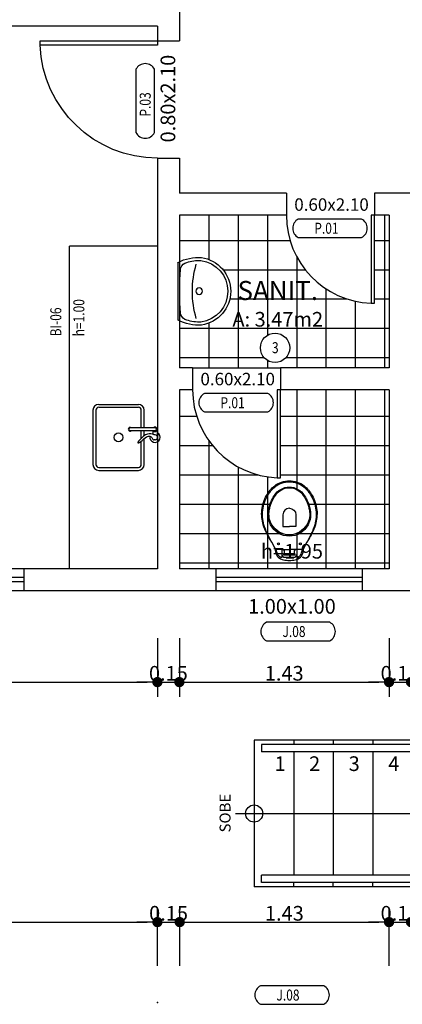
# Model space of a CAD drawing. Extents: x 12 to 169, y -215 to 86.
# Drawn here: x 32 to 35, y -49 to -43 of the extents above; entities that cross this region are included whole.
import ezdxf
from ezdxf.enums import TextEntityAlignment as Align

# ---------------------------------------------------------------- set-up
doc = ezdxf.new("R2010")
doc.units = 0
doc.header["$LTSCALE"] = 0.2
doc.header["$MEASUREMENT"] = 0
doc.linetypes.add('DASHDOT2', pattern=[0.5, 0.25, -0.125, 0, -0.125])
doc.layers.get('0').update_dxf_attribs({"linetype": 'CONTINUOUS'})
doc.layers.get('Defpoints').update_dxf_attribs({"linetype": 'CONTINUOUS'})
for name, color, linetype in [('cotas', 1, 'CONTINUOUS'), ('EQUIP', 7, 'CONTINUOUS'), ('EQUIP_I', 13, 'CONTINUOUS'), ('ESPECARQ', 2, 'CONTINUOUS'), ('JANELA', 2, 'CONTINUOUS'), ('Lav', 2, 'CONTINUOUS'), ('LIMITE_CONSTRUIR', 8, 'CONTINUOUS'), ('P1-EQUIP', 9, 'CONTINUOUS'), ('PAREDE', 5, 'CONTINUOUS'), ('PISO', 9, 'CONTINUOUS'), ('PORTA', 2, 'CONTINUOUS'), ('REG60-100', 2, 'CONTINUOUS'), ('TEXTO', 2, 'CONTINUOUS')]:
    doc.layers.add(name, color=color, linetype=linetype)
doc.styles.add('REGUA60', font='romans.shx', dxfattribs={"width": 0.8})
doc.styles.add('REGUA80', font='romans.shx', dxfattribs={"width": 0.8})
doc.dimstyles.get("Standard").update_dxf_attribs({"dimtxt": 0.18, "dimasz": 0.18, "dimexe": 0.18, "dimexo": 0.0625, "dimgap": 0.09, "dimtad": 0, "dimtih": 1, "dimtoh": 1, "dimdec": 4, "dimzin": 0, "dimdsep": 46, "dimtxsty": 'Standard', "dimcen": 0.09, "dimadec": 0, "dimazin": 0, "dimtfac": 1, "dimtdec": 4, "dimtofl": 0, "dimtmove": 0, "dimatfit": 3, "dimfxl": 1, "dimtolj": 1, "dimtzin": 0, "dimarcsym": 0})
pattern_1 = [(0, (107.67197, -44.05), (0, 0.2), []), (90, (107.67197, -44.05), (-0.2, 1e-17), [])]

# ---------------------------------------------------------------- blocks, each defined once
blk = doc.blocks.new('P')
at = {"linetype": 'Continuous'}
blk.add_lwpolyline([(-1, 0), (-0.9625, 0), (-0.9625, 1), (-1, 1)], close=True, dxfattribs=at)
at = {"color": 1}
blk.add_arc((-1, 0), 1, 0, 87.8509, dxfattribs=at)
blk = doc.blocks.new('J')
at = {"color": 1}
for p, q in [((1, 0.15), (0, 0.15)), ((1, 0), (0, 0))]:
    blk.add_line(p, q, dxfattribs=at)
for p, q in [((1, 0.09), (0, 0.09)), ((1, 0.06), (0, 0.06))]:
    blk.add_line(p, q)
blk = doc.blocks.new('V2')
at = {"color": 9}
for points in [[(0.0994, -0.1428, -0.047116), (0.0993, -0.1423), (0.0948, -0.1131, 0.305161), (0.04, -0.06, 0.049506), (0, -0.056, 0.049506), (-0.04, -0.06, 0.305161), (-0.0948, -0.1131), (-0.0993, -0.1423, -0.047116), (-0.0994, -0.1428)], [(-0.051, -0.13), (-0.051, -0.0975), (-0.051, -0.0791, 0.5854), (-0.0571, -0.0756, 0.134872), (-0.08, -0.1, 0.082359), (-0.0877, -0.1313)], [(0.051, -0.0975, 0.414214), (0.031, -0.0775), (0, -0.0775), (-0.031, -0.0775, 0.414214), (-0.051, -0.0975)], [(0.051, -0.13), (0.051, -0.0975), (0.051, -0.0791, -0.5854), (0.0571, -0.0756, -0.134872), (0.08, -0.1, -0.082359), (0.0877, -0.1313)], [(0.12, -0.18), (0.131, -0.2, -0.0204), (0.15, -0.24, -0.050595), (0.1735, -0.3, -0.089432), (0.1815, -0.4, -0.098712), (0.1475, -0.5, -0.072481), (0.1, -0.557, -0.182574), (0, -0.593, -0.182574), (-0.1, -0.557, -0.072481), (-0.1475, -0.5, -0.098712), (-0.1815, -0.4, -0.089432), (-0.1735, -0.3, -0.050595), (-0.15, -0.24, -0.0204), (-0.131, -0.2), (-0.12, -0.18)], [(0, -0.412, -0.394755), (-0.045, -0.368), (-0.045, -0.288), (0, -0.288)], [(0, -0.412, 0.394755), (0.045, -0.368), (0.045, -0.288), (0, -0.288)]]:
    blk.add_lwpolyline(points, format="xyb", dxfattribs=at)
for points in [[(0.045, -0.13), (0.0805, -0.13, -0.269143), (0.0978, -0.1401), (0.0994, -0.1428, 0.044891), (0.0997, -0.1433), (0.12, -0.18, -0.036783), (0.132, -0.2, -0.0196), (0.153, -0.24, -0.056836), (0.178, -0.3, -0.089116), (0.188, -0.4, -0.095425), (0.1555, -0.5, -0.091656), (0.1, -0.5655, -0.16072), (0, -0.6, -0.16072), (-0.1, -0.5655, -0.091656), (-0.1555, -0.5, -0.095425), (-0.188, -0.4, -0.089116), (-0.178, -0.3, -0.056836), (-0.153, -0.24, -0.0196), (-0.132, -0.2, -0.036783), (-0.12, -0.18), (-0.0997, -0.1433, 0.044891), (-0.0994, -0.1428), (-0.0978, -0.1401, -0.269143), (-0.0805, -0.13), (-0.045, -0.13)], [(0.045, -0.13, -0.414214), (0.035, -0.12), (0.035, -0.107, -0.226163), (0.0376, -0.1016, 0.733322), (0.035, -0.095), (0, -0.095), (-0.035, -0.095, 0.733322), (-0.0376, -0.1016, -0.226163), (-0.035, -0.107), (-0.035, -0.12, -0.414214), (-0.045, -0.13)]]:
    blk.add_lwpolyline(points, format="xyb")
for points in [[(-0.045, -0.13), (-0.0001, -0.13)], [(0.035, -0.1035), (0, -0.1035), (-0.035, -0.1035)], [(0.045, -0.13), (0.0001, -0.13)]]:
    blk.add_lwpolyline(points)
blk.add_lwpolyline([(-0.128, -0.3, -0.278895), (0, -0.2215, -0.278895), (0.128, -0.3, -0.167831), (0.1425, -0.4, -0.098952), (0.102, -0.5, -0.247323), (0, -0.557, -0.247323), (-0.102, -0.5, -0.098952), (-0.1425, -0.4, -0.167831)], format="xyb", close=True)
blk.add_lwpolyline([(-0.119, -0.3, -0.264523), (0, -0.23, -0.264523), (0.119, -0.3, -0.185303), (0.1365, -0.4, -0.106842), (0.095, -0.5, -0.250606), (0, -0.552, -0.250606), (-0.095, -0.5, -0.106842), (-0.1365, -0.4, -0.185303)], format="xyb", close=True, dxfattribs=at)
for centre in [(-0.075, -0.169), (0.075, -0.169)]:
    blk.add_circle(centre, 0.0065)
blk = doc.blocks.new('SAL910S2')
at = {"layer": 'EQUIP', "color": 0, "linetype": 'ByBlock'}
for p, q in [((0, 0), (-0.1942, 0)), ((0.1942, 0), (0, 0))]:
    blk.add_line(p, q, dxfattribs=at)
for centre, radius, start, end in [((0, 0.1277), 0.2323, 90, 172.01817), ((0, 0.1277), 0.2323, 7.98183, 90), ((0.0643, 0.1389), 0.2951, 175.90608, 207.73531), ((-0.0643, 0.1389), 0.2951, 332.26469, 4.09392)]:
    blk.add_arc(centre, radius, start, end, dxfattribs=at)
at = {"layer": 'EQUIP_I'}
blk.add_lwpolyline([(0, 0.012, 0.019765), (0.14, 0.0175, 0.055725), (0.16, 0.02, 0.26837), (0.197, 0.06, 0.08527), (0.2102, 0.1572, 0.373975), (0, 0.34, 0.373975), (-0.2102, 0.1572, 0.08527), (-0.197, 0.06, 0.26837), (-0.16, 0.02, 0.055725), (-0.14, 0.0175, 0.019765)], format="xyb", close=True, dxfattribs=at)
blk.add_lwpolyline([(-0.186, 0.125, 0.072415), (0, 0.099, 0.072415), (0.186, 0.125)], format="xyb", dxfattribs=at)
blk.add_circle((0, 0.145), 0.0225, dxfattribs=at)
for centre, start, end in [((-0.1942, 0.003), 207.73531, 270), ((0.1942, 0.003), 270, 332.26469)]:
    blk.add_arc(centre, 0.003, start, end, dxfattribs=at)
blk = doc.blocks.new('DOT')
at = {"color": 0, "linetype": 'ByBlock'}
blk.add_line((-0.5, 0), (-1, 0), dxfattribs=at)
at = {"color": 0, "linetype": 'ByBlock', "const_width": 0.5}
blk.add_lwpolyline([(-0.25, 0, 1), (0.25, 0, 1)], format="xyb", close=True, dxfattribs=at)
blk = doc.blocks.new('*D88')
at = {"layer": 'cotas', "lineweight": -2, "transparency": 16777216}
for p, q in [((33.072, -48.9977), (33.072, -48.5996)), ((32.8498, -48.6996), (32.7798, -48.6996)), ((32.9198, -48.6996), (33.072, -48.6996)), ((33.142, -48.6996), (33.212, -48.6996))]:
    blk.add_line(p, q, dxfattribs=at)
at = {"layer": 'Defpoints', "color": 0, "transparency": 16777216}
for p in [(33.072, -48.6996), (32.9198, -49.2477), (33.072, -49.2477)]:
    blk.add_point(p, dxfattribs=at)
at = {"layer": 'cotas', "lineweight": -2, "transparency": 16777216, "xscale": 0.07, "yscale": 0.07, "zscale": 0.07}
blk.add_blockref('DOT', (32.9198, -48.6996), dxfattribs=at)
at = {"layer": 'cotas', "lineweight": -2, "transparency": 16777216, "xscale": 0.07, "yscale": 0.07, "zscale": 0.07, "rotation": 180}
blk.add_blockref('DOT', (33.072, -48.6996), dxfattribs=at)
at = {"layer": 'cotas', "color": 2, "transparency": 16777216, "insert": (32.9959, -48.6396), "char_height": 0.1, "attachment_point": 5}
blk.add_mtext('\\A1;0.15', dxfattribs=at)
blk = doc.blocks.new('_DOT')
at = {"color": 0, "linetype": 'ByBlock'}
blk.add_line((-0.5, 0), (-1, 0), dxfattribs=at)
at = {"color": 0, "linetype": 'ByBlock', "const_width": 0.5}
blk.add_lwpolyline([(-0.25, 0, 1), (0.25, 0, 1)], format="xyb", close=True, dxfattribs=at)
blk = doc.blocks.new('*D89')
at = {"layer": 'cotas', "lineweight": -2, "transparency": 16777216}
for p, q in [((34.4998, -48.9977), (34.4998, -48.5996)), ((33.142, -48.6996), (34.4298, -48.6996))]:
    blk.add_line(p, q, dxfattribs=at)
at = {"layer": 'Defpoints', "color": 0, "transparency": 16777216}
for p in [(34.4998, -48.6996), (33.072, -49.2477), (34.4998, -49.2477)]:
    blk.add_point(p, dxfattribs=at)
at = {"layer": 'cotas', "lineweight": -2, "transparency": 16777216, "xscale": 0.07, "yscale": 0.07, "zscale": 0.07, "rotation": 180}
blk.add_blockref('DOT', (33.072, -48.6996), dxfattribs=at)
at = {"layer": 'cotas', "lineweight": -2, "transparency": 16777216, "xscale": 0.07, "yscale": 0.07, "zscale": 0.07}
blk.add_blockref('DOT', (34.4998, -48.6996), dxfattribs=at)
at = {"layer": 'cotas', "color": 2, "transparency": 16777216, "insert": (33.7859, -48.6396), "char_height": 0.1, "attachment_point": 5}
blk.add_mtext('\\A1;1.43', dxfattribs=at)
blk = doc.blocks.new('*D90')
at = {"layer": 'cotas', "lineweight": -2, "transparency": 16777216}
for p, q in [((34.6498, -48.9977), (34.6498, -48.5996)), ((34.4298, -48.6996), (34.3598, -48.6996)), ((34.4998, -48.6996), (34.6498, -48.6996)), ((34.7198, -48.6996), (34.7898, -48.6996))]:
    blk.add_line(p, q, dxfattribs=at)
at = {"layer": 'Defpoints', "color": 0, "transparency": 16777216}
for p in [(34.6498, -48.6996), (34.4998, -49.2477), (34.6498, -49.2477)]:
    blk.add_point(p, dxfattribs=at)
at = {"layer": 'cotas', "lineweight": -2, "transparency": 16777216, "xscale": 0.07, "yscale": 0.07, "zscale": 0.07}
blk.add_blockref('DOT', (34.4998, -48.6996), dxfattribs=at)
at = {"layer": 'cotas', "lineweight": -2, "transparency": 16777216, "xscale": 0.07, "yscale": 0.07, "zscale": 0.07, "rotation": 180}
blk.add_blockref('DOT', (34.6498, -48.6996), dxfattribs=at)
at = {"layer": 'cotas', "color": 2, "transparency": 16777216, "insert": (34.5748, -48.6396), "char_height": 0.1, "attachment_point": 5}
blk.add_mtext('\\A1;0.15', dxfattribs=at)
blk = doc.blocks.new('*D116')
at = {"layer": 'cotas', "lineweight": -2, "transparency": 16777216}
for p, q in [((32.9198, -46.7638), (32.9198, -47.1627)), ((29.1798, -47.0627), (32.8498, -47.0627))]:
    blk.add_line(p, q, dxfattribs=at)
at = {"layer": 'Defpoints', "color": 0, "transparency": 16777216}
for p in [(29.1098, -46.5138), (32.9198, -46.5138), (32.9198, -47.0627)]:
    blk.add_point(p, dxfattribs=at)
at = {"layer": 'cotas', "lineweight": -2, "transparency": 16777216, "xscale": 0.07, "yscale": 0.07, "zscale": 0.07, "rotation": 180}
blk.add_blockref('DOT', (29.1098, -47.0627), dxfattribs=at)
at = {"layer": 'cotas', "lineweight": -2, "transparency": 16777216, "xscale": 0.07, "yscale": 0.07, "zscale": 0.07}
blk.add_blockref('DOT', (32.9198, -47.0627), dxfattribs=at)
at = {"layer": 'cotas', "color": 2, "transparency": 16777216, "insert": (31.0148, -47.0027), "char_height": 0.1, "attachment_point": 5}
blk.add_mtext('\\A1;3.81', dxfattribs=at)
blk = doc.blocks.new('*D117')
at = {"layer": 'cotas', "lineweight": -2, "transparency": 16777216}
for p, q in [((33.0698, -46.7638), (33.0698, -47.1627)), ((32.8498, -47.0627), (32.7798, -47.0627)), ((32.9198, -47.0627), (33.0698, -47.0627)), ((33.1398, -47.0627), (33.2098, -47.0627))]:
    blk.add_line(p, q, dxfattribs=at)
at = {"layer": 'Defpoints', "color": 0, "transparency": 16777216}
for p in [(32.9198, -46.5138), (33.0698, -46.5138), (33.0698, -47.0627)]:
    blk.add_point(p, dxfattribs=at)
at = {"layer": 'cotas', "lineweight": -2, "transparency": 16777216, "xscale": 0.07, "yscale": 0.07, "zscale": 0.07}
blk.add_blockref('DOT', (32.9198, -47.0627), dxfattribs=at)
at = {"layer": 'cotas', "lineweight": -2, "transparency": 16777216, "xscale": 0.07, "yscale": 0.07, "zscale": 0.07, "rotation": 180}
blk.add_blockref('DOT', (33.0698, -47.0627), dxfattribs=at)
at = {"layer": 'cotas', "color": 2, "transparency": 16777216, "insert": (32.9948, -47.0027), "char_height": 0.1, "attachment_point": 5}
blk.add_mtext('\\A1;0.15', dxfattribs=at)
blk = doc.blocks.new('*D118')
at = {"layer": 'cotas', "lineweight": -2, "transparency": 16777216}
for p, q in [((34.4998, -46.7638), (34.4998, -47.1627)), ((33.1398, -47.0627), (34.4298, -47.0627))]:
    blk.add_line(p, q, dxfattribs=at)
at = {"layer": 'Defpoints', "color": 0, "transparency": 16777216}
for p in [(33.0698, -46.5138), (34.4998, -46.5138), (34.4998, -47.0627)]:
    blk.add_point(p, dxfattribs=at)
at = {"layer": 'cotas', "lineweight": -2, "transparency": 16777216, "xscale": 0.07, "yscale": 0.07, "zscale": 0.07, "rotation": 180}
blk.add_blockref('DOT', (33.0698, -47.0627), dxfattribs=at)
at = {"layer": 'cotas', "lineweight": -2, "transparency": 16777216, "xscale": 0.07, "yscale": 0.07, "zscale": 0.07}
blk.add_blockref('DOT', (34.4998, -47.0627), dxfattribs=at)
at = {"layer": 'cotas', "color": 2, "transparency": 16777216, "insert": (33.7848, -47.0027), "char_height": 0.1, "attachment_point": 5}
blk.add_mtext('\\A1;1.43', dxfattribs=at)
blk = doc.blocks.new('*D119')
at = {"layer": 'cotas', "lineweight": -2, "transparency": 16777216}
for p, q in [((34.6498, -46.7638), (34.6498, -47.1627)), ((34.4298, -47.0627), (34.3598, -47.0627)), ((34.4998, -47.0627), (34.6498, -47.0627)), ((34.7198, -47.0627), (34.7898, -47.0627))]:
    blk.add_line(p, q, dxfattribs=at)
at = {"layer": 'Defpoints', "color": 0, "transparency": 16777216}
for p in [(34.4998, -46.5138), (34.6498, -46.5138), (34.6498, -47.0627)]:
    blk.add_point(p, dxfattribs=at)
at = {"layer": 'cotas', "lineweight": -2, "transparency": 16777216, "xscale": 0.07, "yscale": 0.07, "zscale": 0.07}
blk.add_blockref('DOT', (34.4998, -47.0627), dxfattribs=at)
at = {"layer": 'cotas', "lineweight": -2, "transparency": 16777216, "xscale": 0.07, "yscale": 0.07, "zscale": 0.07, "rotation": 180}
blk.add_blockref('DOT', (34.6498, -47.0627), dxfattribs=at)
at = {"layer": 'cotas', "color": 2, "transparency": 16777216, "insert": (34.5748, -47.0027), "char_height": 0.1, "attachment_point": 5}
blk.add_mtext('\\A1;0.15', dxfattribs=at)
blk = doc.blocks.new('*D224')
at = {"layer": 'cotas', "lineweight": -2, "transparency": 16777216}
for p, q in [((29.6198, -48.9955), (29.6198, -48.5996)), ((32.9198, -48.9955), (32.9198, -48.5996)), ((29.6898, -48.6996), (32.8498, -48.6996))]:
    blk.add_line(p, q, dxfattribs=at)
at = {"layer": 'Defpoints', "color": 0, "transparency": 16777216}
for p in [(32.9198, -48.6996), (29.6198, -49.2455), (32.9198, -49.2455)]:
    blk.add_point(p, dxfattribs=at)
at = {"layer": 'cotas', "lineweight": -2, "transparency": 16777216, "xscale": 0.07, "yscale": 0.07, "zscale": 0.07, "rotation": 180}
blk.add_blockref('DOT', (29.6198, -48.6996), dxfattribs=at)
at = {"layer": 'cotas', "lineweight": -2, "transparency": 16777216, "xscale": 0.07, "yscale": 0.07, "zscale": 0.07}
blk.add_blockref('DOT', (32.9198, -48.6996), dxfattribs=at)
at = {"layer": 'cotas', "color": 2, "transparency": 16777216, "insert": (31.2698, -48.6396), "char_height": 0.1, "attachment_point": 5}
blk.add_mtext('\\A1;3.30', dxfattribs=at)
blk = doc.blocks.new('CADD')
for p, q in [((-0.1, 0.0001), (-0.1, -0.0223)), ((0.1, -0.0001), (0.1, -0.0225)), ((-0.061, -0.1021), (-0.0611, -0.2321)), ((-0.046, -0.1117), (-0.0461, -0.2321)), ((0.044, -0.1127), (0.0439, -0.2321)), ((0.059, -0.1037), (0.0589, -0.2321)), ((-0.1475, -0.1997), (-0.0611, -0.2321)), ((0.1476, -0.1997), (0.0589, -0.2321)), ((-0.0611, -0.2321), (-0.0011, -0.2321)), ((0.0589, -0.2321), (-0.0011, -0.2321)), ((-0.2, -0.419), (-0.231, -0.4906)), ((0.1993, -0.4193), (0.2302, -0.4909)), ((-0.1865, -0.5735), (-0.0698, -0.5946)), ((0.1857, -0.5737), (0.0689, -0.5947)), ((0.3891, -0.6196), (0.389, -0.7692)), ((0.5691, -0.6198), (0.3891, -0.6196)), ((0.569, -0.7852), (0.5691, -0.6198)), ((0.3889, -0.9101), (0.3888, -1.1)), ((0.5687, -1.2198), (0.5689, -0.8943)), ((0.0545, -0.971), (0.0451, -0.9913)), ((0.4218, -1.0641), (0.2262, -1.2769)), ((0.4169, -1.0742), (0.3106, -1.6132)), ((0.4855, -1.0878), (0.4169, -1.0742)), ((0.1738, -1.0797), (0.1062, -1.0977)), ((0.1062, -1.0977), (0.2473, -1.6286)), ((0.31, -1.592), (0.1738, -1.0797)), ((0.2269, -1.0776), (0.2151, -1.0967)), ((0.383, -1.6078), (0.4855, -1.0878)), ((0.2475, -1.3571), (0.3921, -1.1998)), ((0.3887, -1.2035), (0.3887, -1.2196)), ((0.4595, -1.2197), (0.5687, -1.2198)), ((0.17, -1.338), (-0.0519, -1.5795)), ((-0.6242, -1.3836), (-0.658, -1.4449)), ((-0.0394, -1.566), (-0.632, -1.3844)), ((-0.6525, -1.4514), (-0.0322, -1.6414)), ((-0.0003, -1.6269), (0.1914, -1.4183)), ((-0.0519, -1.5795), (-0.0003, -1.6269)), ((0.3127, -1.6023), (0.31, -1.592)), ((0.3501, -1.7745), (0.383, -1.6078)), ((0.2473, -1.6286), (0.2818, -1.7587)), ((0.3106, -1.6132), (0.2814, -1.761))]:
    blk.add_line(p, q)
for points in [[(-0.3534, -0.5441), (-0.3112, -0.5441), (-0.3113, -0.7804), (-0.3536, -0.7804)], [(0.3055, -0.5446), (0.3477, -0.5446), (0.3476, -0.7808), (0.3053, -0.7808)], [(-0.7831, -1.3498), (-0.385, -1.3114), (-0.4253, -0.8934), (-0.8235, -0.9318)], [(-0.761, -1.3219), (-0.4126, -1.2882), (-0.4414, -0.9896), (-0.7898, -1.0232)]]:
    blk.add_lwpolyline(points, close=True)
blk.add_lwpolyline([(-0.6067, -1.3921), (-0.612, -1.3372), (-0.57, -1.3331), (-0.563, -1.4056)])
at = {"linetype": 'DASHDOT2'}
for radius in [1, 0.5]:
    blk.add_circle((0, 0), radius, dxfattribs=at)
for centre, radius in [((0.4734, -0.8397), 0.11), ((0.4793, -0.841), 0.09), ((0.4737, -0.841), 0.0159)]:
    blk.add_circle(centre, radius)
for centre, radius, start, end in [((0.2621, 0.049), 0.2, 212.52741, 172.01215), ((-0.2391, -0.0292), 0.2, 30.95367, 269.27101), ((0, 0), 0.1, 359.96146, 179.96146), ((0, -0.0229), 0.1, 179.68751, 0.23542), ((-0.2391, -0.0292), 0.2, 299.84808, 332.90576), ((-0.1757, -0.2748), 0.0802, 69.43857, 233.2703), ((0.1752, -0.275), 0.0802, 306.65263, 110.09365), ((-0.2773, -0.3984), 0.08, 328.24164, 53.50751), ((0.2767, -0.3987), 0.08, 126.41542, 211.68129), ((-0.1759, -0.5144), 0.06, 156.63157, 259.76117), ((0.1751, -0.5147), 0.06, 280.16176, 23.29136), ((-0.203, -0.5939), 0.0279, 96.86842, 259.92782), ((-0.0003, -0.3318), 0.2718, 255.18264, 284.74029), ((0.2016, -0.5963), 0.0317, 303.38889, 79.44159), ((-0.2344, -0.6749), 0.05, 89.96146, 185.30931), ((-0.0031, -3.0853), 2.4716, 84.55791, 95.36502), ((0.2336, -0.6752), 0.05, 354.61362, 89.96146), ((0.1419, -1.0249), 0.1, 328.21469, 148.21469), ((0.1299, -1.0444), 0.1, 147.94074, 263.39659), ((0.14, -1.0887), 0.035, 14.88428, 194.88428), ((0.4512, -1.081), 0.035, 348.84078, 168.84078), ((0.1299, -1.0444), 0.1, 304.37722, 328.48865), ((-0.6411, -1.4142), 0.035, 61.08712, 241.08712), ((-0.0261, -1.6032), 0.035, 137.41883, 317.41883), ((0.3157, -1.7678), 0.035, 168.84078, 348.84078), ((0.3198, -1.7652), 0.035, 298.11744, 14.88428), ((-0.0033, -1.2914), 0.586, 250.11081, 290.32835), ((-0.0033, -1.2914), 0.5659, 250.11081, 290.32835)]:
    blk.add_arc(centre, radius, start, end)
for points, knots in [([(-0.2842, -0.6796), (-0.2818, -0.689), (-0.2754, -0.711), (-0.246, -0.743), (-0.2572, -0.7997), (-0.2571, -0.8399), (-0.2624, -0.8615)], [0.0058978, 0.0058978, 0.0058978, 0.0058978, 0.0348757, 0.0744318, 0.1275637, 0.1951198, 0.1951198, 0.1951198, 0.1951198]), ([(0.2834, -0.6799), (0.281, -0.6894), (0.2746, -0.7113), (0.2451, -0.7434), (0.2563, -0.8), (0.2561, -0.8403), (0.2614, -0.8618)], [0.0058978, 0.0058978, 0.0058978, 0.0058978, 0.0348757, 0.0744318, 0.1275637, 0.1951198, 0.1951198, 0.1951198, 0.1951198]), ([(-0.2624, -0.8615), (-0.2712, -0.906), (-0.2862, -0.991), (-0.2903, -1.0563), (-0.2845, -1.1684)], [0.194858, 0.194858, 0.194858, 0.194858, 0.2745906, 0.3373961, 0.3373961, 0.3373961, 0.3373961]), ([(0.2614, -0.8618), (0.2701, -0.9063), (0.2857, -0.9955), (0.2893, -1.063), (0.2839, -1.163)], [0.194858, 0.194858, 0.194858, 0.194858, 0.2745906, 0.3444113, 0.3444113, 0.3444113, 0.3444113]), ([(-0.2344, -1.3949), (-0.2349, -1.4607), (-0.2357, -1.58), (-0.2375, -1.7132), (-0.2105, -1.7905), (-0.1992, -1.8099), (-0.1958, -1.8236)], [0, 0, 0, 0, 0.1975558, 0.358133, 0.3977863, 0.4347663, 0.4347663, 0.4347663, 0.4347663]), ([(0.2344, -1.5801), (0.2344, -1.5843), (0.2349, -1.6422), (0.2358, -1.7135), (0.2086, -1.7908), (0.1973, -1.8101), (0.1933, -1.8221)], [0.1848433, 0.1848433, 0.1848433, 0.1848433, 0.1975558, 0.358133, 0.3977863, 0.4347663, 0.4347663, 0.4347663, 0.4347663]), ([(-0.2027, -1.8425), (-0.2205, -1.838), (-0.2573, -1.8287), (-0.2223, -1.804), (-0.2091, -1.794), (-0.2089, -1.7939)], [0, 0, 0, 0, 0.04050652, 0.08353273, 0.08426121, 0.08426121, 0.08426121, 0.08426121]), ([(0.2003, -1.8409), (0.2181, -1.8365), (0.255, -1.8272), (0.22, -1.8025), (0.2068, -1.7925), (0.2066, -1.7923)], [0, 0, 0, 0, 0.04050652, 0.08353273, 0.08426121, 0.08426121, 0.08426121, 0.08426121])]:
    blk.add_open_spline(points, degree=3, knots=knots)
for points in [[(-0.2845, -1.1684), (-0.2719, -1.2515), (-0.243, -1.3049), (-0.2349, -1.3949)], [(0.2839, -1.163), (0.2806, -1.1869), (0.2758, -1.2083), (0.2705, -1.2287)]]:
    blk.add_open_spline(points, degree=3)
blk = doc.blocks.new('A$C4A8E7B1E')
at = {"layer": 'P1-EQUIP', "rotation": 315}
blk.add_blockref('CADD', (1.5083, 1.5078), dxfattribs=at)
blk = doc.blocks.new('CUBA-HOSP')
for p, q in [((0.04, 0.225), (0.31, 0.225)), ((0, 0.185), (0, -0.185)), ((0.35, 0.065), (0.35, 0.185)), ((0.4241, 0.065), (0.2541, 0.065)), ((0.4241, 0.045), (0.2541, 0.045)), ((0.35, 0.0074), (0.35, 0.045)), ((0.35, 0.0103), (0.35, 0.0301)), ((0.4091, 0.045), (0.4091, 0.0241)), ((0.4241, 0.0175), (0.4171, 0.0175)), ((0.4391, 0.055), (0.4391, 0.0115)), ((0.35, -0.185), (0.35, -0.0079)), ((0.4241, -0.0175), (0.4171, -0.0175)), ((0.04, -0.225), (0.31, -0.225))]:
    blk.add_line(p, q)
at = {"color": 13}
for p, q in [((0.04, 0.205), (0.31, 0.205)), ((0.02, 0.185), (0.02, -0.185)), ((0.33, 0.065), (0.33, 0.185)), ((0.33, -0.0059), (0.33, 0.045)), ((0.33, -0.185), (0.33, -0.0268)), ((0.04, -0.205), (0.31, -0.205))]:
    blk.add_line(p, q, dxfattribs=at)
blk.add_circle((0.175, 0), 0.03, dxfattribs=at)
for centre, radius, start, end in [((0.04, 0.185), 0.04, 90, 180), ((0.31, 0.185), 0.04, 0, 90), ((0.2541, 0.055), 0.0125, 53.1301, 306.8699), ((0.4241, 0.055), 0.015, 221.81031, 138.18969), ((0.2541, 0.055), 0.01, 90.00012, 270.00012), ((0.4241, 0), 0.035, 166.13255, 64.62307), ((0.4241, 0.055), 0.01, 270.00021, 90.00021), ((0.4241, 0), 0.0175, 31.00272, 90), ((0.4241, 0), 0.0175, 270, 24.61998), ((0.4491, 0.0115), 0.01, 180, 204.61998), ((0.04, -0.185), 0.04, 180, 270), ((0.31, -0.185), 0.04, 270, 0)]:
    blk.add_arc(centre, radius, start, end)
for centre, start, end in [((0.04, 0.185), 90, 180), ((0.31, 0.185), 0, 90), ((0.04, -0.185), 180, 270), ((0.31, -0.185), 270, 360)]:
    blk.add_arc(centre, 0.02, start, end, dxfattribs=at)
at = {"layer": 'EQUIP'}
blk.add_spline([(0.4171, 0.0175), (0.3726, 0.0224), (0.3097, -0.0383), (0.3277, -0.0286), (0.3561, -0.0031), (0.3981, 0.0044), (0.4109, -0.0151), (0.4171, -0.0175)], degree=3, dxfattribs=at)
blk = doc.blocks.new('A$C40310782')
at = {"layer": 'EQUIP', "extrusion": (0, 0, -1), "zscale": -1, "rotation": 180.0000000000001}
blk.add_blockref('CUBA-HOSP', (0, 0.225), dxfattribs=at)

msp = doc.modelspace()

# ---------------------------------------------------------------- hatches: boundary and pattern name
at = {"layer": 'PISO'}
h = msp.add_hatch(dxfattribs=at)
h.set_pattern_fill('NET', color=256, scale=1.6, style=0)
h.set_pattern_definition(pattern_1)
h.paths.add_polyline_path([(33.4198, -44.3972, -0.373975), (33.2198, -44.6272, -0.131663), (33.0698, -44.5983), (33.0698, -44.9192), (33.1598, -44.9192), (33.7598, -44.9192), (34.4998, -44.9192), (34.4998, -43.8792), (34.3998, -43.8792), (34.3998, -44.4792), (34.3773, -44.4792), (34.3773, -44.4788, -0.40327), (33.7998, -43.8792), (33.0698, -43.8792), (33.0698, -44.1961, -0.131663), (33.2198, -44.1672, -0.373975)])
h.paths.add_polyline_path([(33.8222, -44.7829, -1), (33.6222, -44.7829, -1)], flags=16)
h.paths.add_polyline_path([(33.405, -44.4894), (34.0766, -44.4894), (34.0766, -44.2944), (33.405, -44.2944)], flags=24)
h.paths.add_polyline_path([(33.3491, -44.6632), (34.1325, -44.6632), (34.1325, -44.5132), (33.3491, -44.5132)], flags=24)
h.paths.add_polyline_path([(33.6853, -44.8381), (33.7628, -44.8381), (33.7628, -44.7256), (33.6853, -44.7256)], flags=8)
h = msp.add_hatch(dxfattribs=at)
h.set_pattern_fill('NET', color=256, scale=1.6, style=0)
h.set_pattern_definition(pattern_1)
h.paths.add_polyline_path([(34.4998, -45.0692), (33.7598, -45.0692), (33.7598, -45.6692), (33.7373, -45.6692), (33.7373, -45.6688, -0.40327), (33.1598, -45.0692), (33.0698, -45.0692), (33.0698, -46.2892), (33.3198, -46.2892), (34.3198, -46.2892), (34.4998, -46.2892)])
h.paths.add_polyline_path([(33.7002, -46.1097, -0.018621), (33.6812, -46.074, 0.063926)], flags=16)
h.paths.add_polyline_path([(33.9623, -45.8892, -0.167831), (33.9478, -45.9892, -0.282021), (33.8198, -46.0592, -0.264523), (33.7008, -45.9892, -0.188887), (33.6775, -45.8885, -0.098325), (33.7178, -45.7892, -0.247323), (33.8198, -45.7322, -0.231329), (33.9114, -45.7744, -0.115553)], flags=16)
h.paths.add_polyline_path([(33.8198, -45.8772, -0.394755), (33.8648, -45.9212), (33.8648, -46.0012), (33.8198, -46.0012), (33.7748, -46.0012), (33.7748, -45.9253, -0.420811)], flags=0)
h.paths.add_polyline_path([(33.7688, -46.2101, 2.300282), (33.7848, -46.1822, 0.61672), (33.7848, -46.1942, 0.566536), (33.7848, -46.1822, 1.253396), (33.7748, -46.1592, 0.864067), (33.7644, -46.2145, -0.229403), (33.7332, -46.1692), (33.725, -46.1761, 0.203057), (33.7629, -46.2136, 0.573082)], flags=0)
h.paths.add_polyline_path([(33.5791, -46.2454), (34.0958, -46.2454), (34.0958, -46.0954), (33.5791, -46.0954)], flags=24)

# ---------------------------------------------------------------- linework, layer by layer
at = {"layer": 'cotas'}
msp.add_line((32.9198, -48.9977), (32.9198, -48.5996), dxfattribs=at)
msp.add_point((32.9198, -49.2477), dxfattribs=at)
at = {"layer": 'EQUIP'}
for p in [(32.3198, -46.2892), (32.9198, -44.0892)]:
    msp.add_line(p, (32.3198, -44.0892), dxfattribs=at)
at = {"layer": 'ESPECARQ'}
for p, q in [((32.7738, -42.883), (32.7738, -43.3148)), ((32.8998, -43.3148), (32.8998, -42.883)), ((34.3129, -43.9043), (33.8811, -43.9043)), ((33.8811, -44.0304), (34.3129, -44.0304)), ((33.6729, -45.0943), (33.2411, -45.0943)), ((33.2411, -45.2204), (33.6729, -45.2204)), ((34.0955, -46.6547), (33.6637, -46.6547)), ((33.6637, -46.7808), (34.0955, -46.7808)), ((34.0546, -49.1343), (33.6228, -49.1343)), ((33.6228, -49.2603), (34.0546, -49.2603))]:
    msp.add_line(p, q, dxfattribs=at)
for centre, start, end in [((32.8368, -42.9156), 27.36541, 152.63459), ((32.8368, -43.2822), 207.36541, 332.63459), ((33.9137, -43.9674), 117.36541, 242.63459), ((34.2803, -43.9674), 297.36541, 62.63459), ((33.2737, -45.1574), 117.36541, 242.63459), ((33.6403, -45.1574), 297.36541, 62.63459), ((33.6964, -46.7178), 117.36541, 242.63459), ((34.0629, -46.7178), 297.36541, 62.63459), ((33.6554, -49.1973), 117.36541, 242.63459), ((34.0219, -49.1973), 297.36541, 62.63459)]:
    msp.add_arc(centre, 0.071, start, end, dxfattribs=at)
at = {"layer": 'PAREDE'}
for p, q in [((33.0698, -42.3392), (33.0698, -42.6892)), ((32.9198, -42.5892), (31.4098, -42.5892)), ((32.9198, -42.5892), (32.9198, -42.6892)), ((32.9198, -42.6892), (33.0698, -42.6892)), ((32.9198, -43.4892), (33.0698, -43.4892)), ((32.9198, -43.4892), (32.9198, -46.2892)), ((33.0698, -43.4892), (33.0698, -43.7292)), ((33.7998, -43.7292), (33.0698, -43.7292)), ((33.7998, -43.7292), (33.7998, -43.8792)), ((34.3998, -43.7292), (34.3998, -43.8792)), ((34.7498, -43.7292), (34.3998, -43.7292)), ((33.7998, -43.8792), (33.0698, -43.8792)), ((33.0698, -43.8792), (33.0698, -44.9192)), ((34.4998, -43.8792), (34.3998, -43.8792)), ((34.4998, -43.8792), (34.4998, -44.9192)), ((33.1598, -44.9192), (33.0698, -44.9192)), ((33.1598, -44.9192), (33.1598, -45.0692)), ((33.7598, -44.9192), (33.7598, -45.0692)), ((34.4998, -44.9192), (33.7598, -44.9192)), ((33.1598, -45.0692), (33.0698, -45.0692)), ((33.0698, -45.0692), (33.0698, -46.2892)), ((34.4998, -45.0692), (33.7598, -45.0692)), ((34.4998, -45.0692), (34.4998, -46.2892)), ((32.0098, -46.2892), (32.0098, -46.4392)), ((32.9198, -46.2892), (32.0098, -46.2892)), ((33.3198, -46.2892), (33.0698, -46.2892)), ((33.3198, -46.4392), (33.3198, -46.2892)), ((34.3198, -46.4392), (34.3198, -46.2892)), ((34.4998, -46.2892), (34.3198, -46.2892)), ((33.3198, -46.4392), (32.0098, -46.4392)), ((34.9698, -46.4392), (34.3198, -46.4392))]:
    msp.add_line(p, q, dxfattribs=at)
at = {"layer": 'PAREDE', "color": 2}
for p, q in [((33.5798, -47.4592), (33.5798, -48.4592)), ((35.4698, -47.4592), (33.5798, -47.4592)), ((33.8498, -47.4592), (33.8498, -47.4892)), ((34.1198, -47.4592), (34.1198, -47.4892)), ((34.3898, -47.4592), (34.3898, -47.4892)), ((33.8498, -47.5392), (33.8498, -48.3792)), ((34.1198, -47.5392), (34.1198, -48.3792)), ((34.3898, -47.5392), (34.3898, -48.3792)), ((35.4698, -48.4592), (33.5798, -48.4592)), ((33.8498, -48.4592), (33.8498, -48.4292)), ((34.1198, -48.4592), (34.1198, -48.4292)), ((34.3898, -48.4592), (34.3898, -48.4292))]:
    msp.add_line(p, q, dxfattribs=at)
at = {"layer": 'PAREDE', "color": 1}
for p, q in [((35.4698, -47.4892), (33.6298, -47.4892)), ((33.6298, -47.4892), (33.6298, -47.5392)), ((35.4698, -47.5392), (33.6298, -47.5392)), ((33.452, -47.9592), (42.5898, -47.9592)), ((35.4698, -48.3792), (33.6298, -48.3792)), ((33.6298, -48.4292), (33.6298, -48.3792)), ((35.4698, -48.4292), (33.6298, -48.4292))]:
    msp.add_line(p, q, dxfattribs=at)
msp.add_circle((33.5798, -47.9592), 0.0587, dxfattribs=at)
at = {"layer": 'PISO'}
msp.add_line((33.1598, -44.9192), (33.7598, -44.9192), dxfattribs=at)
at = {"layer": 'REG60-100'}
msp.add_circle((33.7222, -44.7829), 0.1, dxfattribs=at)

# ---------------------------------------------------------------- block references
at = {"layer": 'EQUIP', "xscale": -1, "rotation": 270}
msp.add_blockref('SAL910S2', (33.0598, -44.3972), dxfattribs=at)
at = {"layer": 'EQUIP', "rotation": 180}
msp.add_blockref('V2', (33.8198, -46.2892), dxfattribs=at)
at = {"layer": 'JANELA', "xscale": 2, "zscale": 2}
msp.add_blockref('J', (30.0098, -46.4392), dxfattribs=at)
at = {"layer": 'JANELA'}
msp.add_blockref('J', (33.3198, -46.4392), dxfattribs=at)
at = {"layer": 'Lav', "xscale": -1, "rotation": 338.3654855956758}
msp.add_blockref('A$C4A8E7B1E', (31.2151, -46.3145), dxfattribs=at)
at = {"layer": 'LIMITE_CONSTRUIR', "color": 3, "xscale": -1, "rotation": 180}
msp.add_blockref('A$C40310782', (32.4798, -45.1685), dxfattribs=at)
at = {"layer": 'PORTA'}
for p, xscale, yscale, zscale, rotation in [((32.9198, -43.4892), -0.8, 0.8, 0.8, 90), ((33.7998, -43.8792), 0.6, 0.6, 0.6, 180), ((33.1598, -45.0692), 0.6, 0.6, 0.6, 180)]:
    msp.add_blockref('P', p, dxfattribs=dict(at, xscale=xscale, yscale=yscale, zscale=zscale, rotation=rotation))

# ---------------------------------------------------------------- texts
at = {"layer": 'ESPECARQ', "linetype": 'Continuous', "style": 'REGUA60', "width": 0.8}
for s, p in [('P.03', (32.8742, -43.2057)), ('h=1.00', (32.4216, -44.7048)), ('BI-06', (32.2644, -44.7048))]:
    msp.add_text(s, height=0.075, rotation=90, dxfattribs=at).set_placement(p)
for s, p in [('P.01', (33.9901, -44.0048)), ('P.01', (33.3501, -45.1948)), ('J.08', (33.7728, -46.7552)), ('J.08', (33.7318, -49.2347))]:
    msp.add_text(s, height=0.075, dxfattribs=at).set_placement(p)
at = {"layer": 'REG60-100', "color": 4, "style": 'REGUA80', "width": 0.8}
msp.add_attdef('3', text='1', height=0.075, dxfattribs=at).set_placement((33.7241, -44.8194), align=Align.CENTER)
at = {"layer": 'TEXTO'}
for s, height, p in [('0.80x2.10', 0.1, (33.0417, -43.083)), ('SOBE', 0.075, (33.4191, -47.9562))]:
    msp.add_text(s, height=height, rotation=90, dxfattribs=at).set_placement(p, align=Align.CENTER)
for s, height, p in [('0.60x2.10', 0.085, (34.1076, -43.8484)), ('A: 3.47m2', 0.1, (33.7408, -44.6382)), ('0.60x2.10', 0.085, (33.4676, -45.0384)), ('h=1.95', 0.1, (33.8375, -46.2204)), ('1.00x1.00', 0.1, (33.8375, -46.5961)), ('1', 0.1, (33.7565, -47.6691)), ('2', 0.1, (33.9923, -47.6691)), ('3', 0.1, (34.2623, -47.6691)), ('4', 0.1, (34.5323, -47.6691))]:
    msp.add_text(s, height=height, dxfattribs=at).set_placement(p, align=Align.CENTER)
at = {"layer": 'TEXTO', "color": 4}
msp.add_text('SANIT.', height=0.13, dxfattribs=at).set_placement((33.7408, -44.4569), align=Align.CENTER)

# ---------------------------------------------------------------- dimensions: what is measured, and where the dimension line sits
at = {"layer": 'cotas'}
for base, p1, p2, override, picture, middle in [((32.9198, -47.0627), (29.1098, -46.5138), (32.9198, -46.5138), {"dimtxt": 0.1, "dimasz": 0.07, "dimexe": 0.1, "dimexo": 0.25, "dimgap": 0.01, "dimtad": 1, "dimtih": 0, "dimtoh": 0, "dimdec": 2, "dimzin": 8, "dimblk": 'DOT', "dimcen": 2.5, "dimse1": 1, "dimclrd": 256, "dimclre": 256, "dimclrt": 2, "dimtdec": 2, "dimtix": 1, "dimtofl": 1, "dimtmove": 1}, '*D116', (31.0148, -47.0027)), ((33.0698, -47.0627), (32.9198, -46.5138), (33.0698, -46.5138), {"dimtxt": 0.1, "dimasz": 0.07, "dimexe": 0.1, "dimexo": 0.25, "dimgap": 0.01, "dimtad": 1, "dimtih": 0, "dimtoh": 0, "dimdec": 2, "dimzin": 8, "dimblk": 'DOT', "dimcen": 2.5, "dimse1": 1, "dimclrd": 256, "dimclre": 256, "dimclrt": 2, "dimtdec": 2, "dimtix": 1, "dimtofl": 1, "dimtmove": 1}, '*D117', (32.9948, -47.0027)), ((34.4998, -47.0627), (33.0698, -46.5138), (34.4998, -46.5138), {"dimtxt": 0.1, "dimasz": 0.07, "dimexe": 0.1, "dimexo": 0.25, "dimgap": 0.01, "dimtad": 1, "dimtih": 0, "dimtoh": 0, "dimdec": 2, "dimzin": 8, "dimblk": 'DOT', "dimcen": 2.5, "dimse1": 1, "dimclrd": 256, "dimclre": 256, "dimclrt": 2, "dimtdec": 2, "dimtix": 1, "dimtofl": 1, "dimtmove": 1}, '*D118', (33.7848, -47.0027)), ((34.6498, -47.0627), (34.4998, -46.5138), (34.6498, -46.5138), {"dimtxt": 0.1, "dimasz": 0.07, "dimexe": 0.1, "dimexo": 0.25, "dimgap": 0.01, "dimtad": 1, "dimtih": 0, "dimtoh": 0, "dimdec": 2, "dimzin": 8, "dimblk": 'DOT', "dimcen": 2.5, "dimse1": 1, "dimclrd": 256, "dimclre": 256, "dimclrt": 2, "dimtdec": 2, "dimtix": 1, "dimtofl": 1, "dimtmove": 1}, '*D119', (34.5748, -47.0027)), ((32.9198, -48.6996), (29.6198, -49.2455), (32.9198, -49.2455), {"dimtxt": 0.1, "dimasz": 0.07, "dimexe": 0.1, "dimexo": 0.25, "dimgap": 0.01, "dimtad": 1, "dimtih": 0, "dimtoh": 0, "dimdec": 2, "dimzin": 1, "dimblk": 'DOT', "dimblk1": 'DOT', "dimblk2": 'DOT', "dimsah": 1, "dimcen": 2.5, "dimclrd": 256, "dimclre": 256, "dimclrt": 2, "dimtdec": 2, "dimtix": 1, "dimtofl": 1, "dimtmove": 1, "dimtzin": 1}, '*D224', (31.2698, -48.6396)), ((33.072, -48.6996), (32.9198, -49.2477), (33.072, -49.2477), {"dimtxt": 0.1, "dimasz": 0.07, "dimexe": 0.1, "dimexo": 0.25, "dimgap": 0.01, "dimtad": 1, "dimtih": 0, "dimtoh": 0, "dimdec": 2, "dimzin": 8, "dimblk": 'DOT', "dimcen": 2.5, "dimse1": 1, "dimclrd": 256, "dimclre": 256, "dimclrt": 2, "dimtdec": 2, "dimtix": 1, "dimtofl": 1, "dimtmove": 1}, '*D88', (32.9959, -48.6396)), ((34.4998, -48.6996), (33.072, -49.2477), (34.4998, -49.2477), {"dimtxt": 0.1, "dimasz": 0.07, "dimexe": 0.1, "dimexo": 0.25, "dimgap": 0.01, "dimtad": 1, "dimtih": 0, "dimtoh": 0, "dimdec": 2, "dimzin": 8, "dimblk": 'DOT', "dimcen": 2.5, "dimse1": 1, "dimclrd": 256, "dimclre": 256, "dimclrt": 2, "dimtdec": 2, "dimtix": 1, "dimtofl": 1, "dimtmove": 1}, '*D89', (33.7859, -48.6396)), ((34.6498, -48.6996), (34.4998, -49.2477), (34.6498, -49.2477), {"dimtxt": 0.1, "dimasz": 0.07, "dimexe": 0.1, "dimexo": 0.25, "dimgap": 0.01, "dimtad": 1, "dimtih": 0, "dimtoh": 0, "dimdec": 2, "dimzin": 8, "dimblk": 'DOT', "dimcen": 2.5, "dimse1": 1, "dimclrd": 256, "dimclre": 256, "dimclrt": 2, "dimtdec": 2, "dimtix": 1, "dimtofl": 1, "dimtmove": 1}, '*D90', (34.5748, -48.6396))]:
    dim = msp.add_linear_dim(base=base, p1=p1, p2=p2, dimstyle='Standard', override=override, dxfattribs=at)
    dim.commit()
    dim.dimension.update_dxf_attribs({"geometry": picture, "text_midpoint": middle})

doc.saveas('drawing.dxf')
